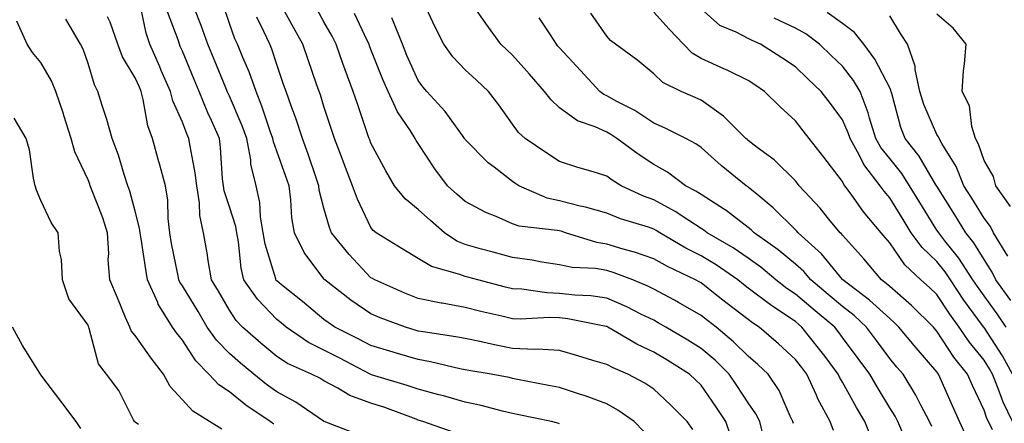
# Model space of a CAD drawing. Units: inches. Extents: x 1042403 to 1043848, y 7229258 to 7231898.
# Drawn here: x 1043024 to 1043232, y 7231682 to 7231767 of the extents above; entities that cross this region are included whole.
import ezdxf

# ---------------------------------------------------------------- set-up
doc = ezdxf.new("R2010")
doc.units = ezdxf.units.IN
doc.header["$MEASUREMENT"] = 0
doc.layers.add('Contour_10427229', color=7, linetype='Continuous', true_color=0xdd8d2f)

msp = doc.modelspace()

# ---------------------------------------------------------------- linework, layer by layer
at = {"layer": 'Contour_10427229'}
for points in [[(1043115.71, 7231679.57, 3027), (1043109.01, 7231681.92, 3027), (1043108.26, 7231682.13, 3027), (1043108.05, 7231682.19, 3027), (1043107.62, 7231682.35, 3027), (1043100.96, 7231684.83, 3027), (1043098.05, 7231685.78, 3027), (1043093.56, 7231687.43, 3027), (1043091.02, 7231688.94, 3027), (1043088.05, 7231690.48, 3027), (1043087.17, 7231691.05, 3027), (1043085.45, 7231691.92, 3027), (1043080.34, 7231694.2, 3027), (1043078.05, 7231695.67, 3027), (1043074.67, 7231698.54, 3027), (1043070.82, 7231701.92, 3027), (1043069.48, 7231703.35, 3027), (1043068.05, 7231705.51, 3027), (1043065.69, 7231709.55, 3027), (1043064.24, 7231711.92, 3027), (1043063.48, 7231716.49, 3027), (1043063.38, 7231717.25, 3027), (1043062.5, 7231721.92, 3027), (1043061.74, 7231725.61, 3027), (1043061.68, 7231728.29, 3027), (1043061.14, 7231731.92, 3027), (1043060.8, 7231734.66, 3027), (1043059.69, 7231740.28, 3027), (1043059.46, 7231741.92, 3027), (1043059.03, 7231742.9, 3027), (1043058.05, 7231745.41, 3027), (1043056.06, 7231749.93, 3027), (1043055.51, 7231751.92, 3027), (1043053.58, 7231756.38, 3027), (1043053.26, 7231757.13, 3027), (1043051.17, 7231761.92, 3027), (1043050.41, 7231764.28, 3027), (1043048.93, 7231771.05, 3027)], [(1043166.31, 7231680.18, 3024), (1043165.12, 7231681.92, 3024), (1043161.57, 7231685.45, 3024), (1043158.05, 7231688.74, 3024), (1043156.14, 7231690.01, 3024), (1043152.52, 7231691.92, 3024), (1043149.38, 7231693.26, 3024), (1043148.05, 7231694, 3024), (1043145.12, 7231694.86, 3024), (1043141.92, 7231695.8, 3024), (1043138.05, 7231696.93, 3024), (1043133.34, 7231697.21, 3024), (1043132.8, 7231697.17, 3024), (1043128.05, 7231697.4, 3024), (1043124.26, 7231698.12, 3024), (1043121.12, 7231698.85, 3024), (1043118.05, 7231699.48, 3024), (1043116.02, 7231699.88, 3024), (1043109.09, 7231700.89, 3024), (1043108.05, 7231701.08, 3024), (1043107.41, 7231701.28, 3024), (1043105.34, 7231701.92, 3024), (1043100.02, 7231703.89, 3024), (1043098.05, 7231704.72, 3024), (1043093.75, 7231707.63, 3024), (1043088.23, 7231711.92, 3024), (1043088.15, 7231712.01, 3024), (1043088.05, 7231712.13, 3024), (1043083.89, 7231717.77, 3024), (1043081.8, 7231721.92, 3024), (1043081.25, 7231725.13, 3024), (1043081.08, 7231728.89, 3024), (1043080.67, 7231731.92, 3024), (1043080, 7231733.86, 3024), (1043078.05, 7231739.22, 3024), (1043077.35, 7231741.21, 3024), (1043077.21, 7231741.92, 3024), (1043076.74, 7231743.24, 3024), (1043074.92, 7231748.8, 3024), (1043073.67, 7231751.92, 3024), (1043072.19, 7231756.07, 3024), (1043070.86, 7231759.11, 3024), (1043069.73, 7231761.92, 3024), (1043069.2, 7231763.07, 3024), (1043068.05, 7231766.31, 3024), (1043066.6, 7231770.47, 3024)], [(1043181.31, 7231678.65, 3022), (1043180.49, 7231681.92, 3022), (1043179.67, 7231683.54, 3022), (1043178.05, 7231685.87, 3022), (1043175.65, 7231689.53, 3022), (1043173.99, 7231691.92, 3022), (1043171, 7231694.88, 3022), (1043168.05, 7231697.39, 3022), (1043165.26, 7231699.12, 3022), (1043160.55, 7231701.92, 3022), (1043158.97, 7231702.84, 3022), (1043158.05, 7231703.36, 3022), (1043155.28, 7231704.68, 3022), (1043152.33, 7231706.19, 3022), (1043148.05, 7231708.06, 3022), (1043144.65, 7231708.52, 3022), (1043141.29, 7231708.68, 3022), (1043138.05, 7231709.05, 3022), (1043135.3, 7231709.17, 3022), (1043130.02, 7231709.96, 3022), (1043128.05, 7231710.05, 3022), (1043126.55, 7231710.42, 3022), (1043120.67, 7231711.92, 3022), (1043118.6, 7231712.48, 3022), (1043118.05, 7231712.63, 3022), (1043116.88, 7231713.1, 3022), (1043110.9, 7231714.76, 3022), (1043108.05, 7231716.46, 3022), (1043104.67, 7231718.53, 3022), (1043099.16, 7231721.92, 3022), (1043098.54, 7231722.42, 3022), (1043098.05, 7231723.05, 3022), (1043095.18, 7231729.04, 3022), (1043094.16, 7231731.92, 3022), (1043092.44, 7231736.32, 3022), (1043091.7, 7231738.28, 3022), (1043090.28, 7231741.92, 3022), (1043089.73, 7231743.59, 3022), (1043088.05, 7231748.7, 3022), (1043087.31, 7231751.18, 3022), (1043087.05, 7231751.92, 3022), (1043086.53, 7231753.45, 3022), (1043084.75, 7231758.63, 3022), (1043083.62, 7231761.92, 3022), (1043081.64, 7231765.51, 3022), (1043078.25, 7231771.73, 3022)], [(1043187.62, 7231681.48, 3021), (1043187.5, 7231681.92, 3021), (1043186.96, 7231683.02, 3021), (1043184.57, 7231688.43, 3021), (1043182.29, 7231691.92, 3021), (1043180.08, 7231693.96, 3021), (1043178.05, 7231695.75, 3021), (1043174.94, 7231698.81, 3021), (1043171.23, 7231701.92, 3021), (1043169.42, 7231703.29, 3021), (1043168.05, 7231704.36, 3021), (1043163.25, 7231707.13, 3021), (1043162.37, 7231707.6, 3021), (1043158.05, 7231709.99, 3021), (1043156.74, 7231710.62, 3021), (1043153.6, 7231711.92, 3021), (1043149.59, 7231713.46, 3021), (1043148.05, 7231713.94, 3021), (1043145.65, 7231714.32, 3021), (1043140.71, 7231714.59, 3021), (1043138.05, 7231715.14, 3021), (1043134.26, 7231715.71, 3021), (1043132.21, 7231716.09, 3021), (1043128.05, 7231716.67, 3021), (1043123.93, 7231717.8, 3021), (1043121.49, 7231718.48, 3021), (1043118.05, 7231719.44, 3021), (1043116.27, 7231720.14, 3021), (1043113.64, 7231721.92, 3021), (1043110.65, 7231724.53, 3021), (1043108.05, 7231726.86, 3021), (1043105.28, 7231729.16, 3021), (1043103.05, 7231731.92, 3021), (1043101.19, 7231735.06, 3021), (1043098.05, 7231740.91, 3021), (1043097.78, 7231741.64, 3021), (1043097.66, 7231741.92, 3021), (1043097.46, 7231742.51, 3021), (1043095.24, 7231749.1, 3021), (1043094.3, 7231751.92, 3021), (1043092.6, 7231756.46, 3021), (1043092.11, 7231757.86, 3021), (1043090.65, 7231761.92, 3021), (1043089.79, 7231763.67, 3021), (1043088.05, 7231766.71, 3021), (1043086.19, 7231770.07, 3021)], [(1043211.02, 7231678.94, 3018), (1043209.75, 7231681.92, 3018), (1043209.16, 7231683.03, 3018), (1043208.05, 7231684.79, 3018), (1043205.35, 7231689.22, 3018), (1043203.83, 7231691.92, 3018), (1043201.37, 7231695.24, 3018), (1043198.05, 7231699.74, 3018), (1043197.11, 7231700.98, 3018), (1043196.37, 7231701.92, 3018), (1043191.82, 7231705.7, 3018), (1043188.05, 7231708.88, 3018), (1043186.23, 7231710.1, 3018), (1043183.91, 7231711.92, 3018), (1043180.73, 7231714.6, 3018), (1043178.05, 7231716.53, 3018), (1043174.83, 7231718.7, 3018), (1043169.36, 7231721.92, 3018), (1043168.64, 7231722.5, 3018), (1043168.05, 7231722.86, 3018), (1043165.45, 7231724.52, 3018), (1043162.56, 7231726.43, 3018), (1043158.05, 7231728.94, 3018), (1043155.84, 7231729.71, 3018), (1043151.08, 7231731.92, 3018), (1043149.2, 7231733.07, 3018), (1043148.05, 7231733.91, 3018), (1043145.14, 7231734.83, 3018), (1043141.9, 7231735.77, 3018), (1043138.05, 7231737.08, 3018), (1043135.1, 7231738.97, 3018), (1043130.76, 7231741.92, 3018), (1043129.34, 7231743.21, 3018), (1043128.05, 7231744.97, 3018), (1043125.16, 7231749.04, 3018), (1043122.99, 7231751.92, 3018), (1043120.45, 7231754.32, 3018), (1043118.05, 7231756.51, 3018), (1043115.41, 7231759.28, 3018), (1043113.46, 7231761.92, 3018), (1043111.64, 7231765.52, 3018), (1043109.26, 7231770.72, 3018)], [(1043216.94, 7231680.82, 3017), (1043216.47, 7231681.92, 3017), (1043214.65, 7231685.33, 3017), (1043213.58, 7231687.44, 3017), (1043210.86, 7231691.92, 3017), (1043209.55, 7231693.42, 3017), (1043208.05, 7231695.26, 3017), (1043205.22, 7231699.09, 3017), (1043203.13, 7231701.92, 3017), (1043200.49, 7231704.36, 3017), (1043198.05, 7231706.26, 3017), (1043194.96, 7231708.82, 3017), (1043191.29, 7231711.92, 3017), (1043189.81, 7231713.68, 3017), (1043188.05, 7231715.3, 3017), (1043184.42, 7231718.3, 3017), (1043179.3, 7231721.92, 3017), (1043178.67, 7231722.54, 3017), (1043178.05, 7231723.05, 3017), (1043173.34, 7231726.63, 3017), (1043173.01, 7231726.88, 3017), (1043168.05, 7231730.04, 3017), (1043166.9, 7231730.77, 3017), (1043164.71, 7231731.92, 3017), (1043160.92, 7231734.79, 3017), (1043158.05, 7231736.42, 3017), (1043154.71, 7231738.57, 3017), (1043150.2, 7231741.92, 3017), (1043148.91, 7231742.79, 3017), (1043148.05, 7231743.27, 3017), (1043145.55, 7231744.43, 3017), (1043141.84, 7231745.7, 3017), (1043138.05, 7231748.46, 3017), (1043136.25, 7231750.12, 3017), (1043134.87, 7231751.92, 3017), (1043131.68, 7231755.55, 3017), (1043128.05, 7231759.61, 3017), (1043126.86, 7231760.74, 3017), (1043125.57, 7231761.92, 3017), (1043122.41, 7231766.29, 3017), (1043119.67, 7231770.29, 3017)], [(1043095.26, 7231679.13, 3028), (1043088.13, 7231681.92, 3028), (1043088.07, 7231681.94, 3028), (1043087.97, 7231681.99, 3028), (1043082.11, 7231685.99, 3028), (1043078.05, 7231688.21, 3028), (1043075.86, 7231689.72, 3028), (1043073.19, 7231691.92, 3028), (1043070.41, 7231694.27, 3028), (1043068.05, 7231696.33, 3028), (1043065.28, 7231699.14, 3028), (1043063.32, 7231701.92, 3028), (1043061.37, 7231705.23, 3028), (1043058.05, 7231710.69, 3028), (1043057.54, 7231711.42, 3028), (1043057.33, 7231711.92, 3028), (1043057.17, 7231712.8, 3028), (1043055.78, 7231719.65, 3028), (1043055.41, 7231721.92, 3028), (1043055.02, 7231724.95, 3028), (1043054.94, 7231728.81, 3028), (1043054.46, 7231731.92, 3028), (1043053.11, 7231736.85, 3028), (1043053.09, 7231736.96, 3028), (1043051.72, 7231741.92, 3028), (1043050.76, 7231744.63, 3028), (1043049.77, 7231750.19, 3028), (1043049.3, 7231751.92, 3028), (1043048.93, 7231752.8, 3028), (1043048.05, 7231754.8, 3028), (1043045.39, 7231759.27, 3028), (1043044.36, 7231761.92, 3028), (1043042.74, 7231766.6, 3028), (1043042.21, 7231767.75, 3028)], [(1043138.05, 7231681.38, 3026), (1043137.68, 7231681.56, 3026), (1043136.33, 7231681.92, 3026), (1043129.42, 7231683.3, 3026), (1043128.05, 7231683.56, 3026), (1043125.9, 7231684.08, 3026), (1043121.41, 7231685.29, 3026), (1043118.05, 7231686.02, 3026), (1043113.44, 7231687.31, 3026), (1043112.41, 7231687.56, 3026), (1043108.05, 7231688.72, 3026), (1043105.69, 7231689.55, 3026), (1043098.17, 7231691.8, 3026), (1043097.99, 7231691.86, 3026), (1043097.89, 7231691.92, 3026), (1043091.41, 7231695.29, 3026), (1043088.05, 7231697, 3026), (1043084.79, 7231698.65, 3026), (1043080.04, 7231701.92, 3026), (1043078.97, 7231702.83, 3026), (1043078.05, 7231703.56, 3026), (1043073.99, 7231707.85, 3026), (1043071.12, 7231711.92, 3026), (1043070.55, 7231714.43, 3026), (1043069.96, 7231720.01, 3026), (1043069.61, 7231721.92, 3026), (1043069.4, 7231723.27, 3026), (1043068.05, 7231727.4, 3026), (1043066.92, 7231730.8, 3026), (1043066.76, 7231731.92, 3026), (1043066.57, 7231733.39, 3026), (1043066.17, 7231740.04, 3026), (1043065.9, 7231741.92, 3026), (1043064.2, 7231745.76, 3026), (1043063.48, 7231747.35, 3026), (1043061.6, 7231751.92, 3026), (1043060.57, 7231754.44, 3026), (1043058.05, 7231760.46, 3026), (1043057.62, 7231761.48, 3026), (1043057.42, 7231761.92, 3026), (1043057.13, 7231762.85, 3026), (1043054.91, 7231768.78, 3026)], [(1043155.9, 7231679.78, 3025), (1043153.83, 7231681.92, 3025), (1043150.41, 7231684.28, 3025), (1043148.05, 7231685.62, 3025), (1043143.46, 7231687.34, 3025), (1043142.29, 7231687.68, 3025), (1043138.05, 7231689.09, 3025), (1043135.69, 7231689.56, 3025), (1043129.14, 7231690.83, 3025), (1043128.05, 7231691.04, 3025), (1043127.35, 7231691.21, 3025), (1043123.5, 7231691.92, 3025), (1043118.83, 7231692.69, 3025), (1043118.05, 7231692.85, 3025), (1043116.9, 7231693.08, 3025), (1043110.67, 7231694.54, 3025), (1043108.05, 7231695.02, 3025), (1043103.64, 7231696.33, 3025), (1043102.74, 7231696.6, 3025), (1043098.05, 7231698.02, 3025), (1043095.47, 7231699.35, 3025), (1043090.39, 7231701.92, 3025), (1043088.99, 7231702.86, 3025), (1043088.05, 7231703.56, 3025), (1043083.5, 7231707.37, 3025), (1043079.1, 7231710.87, 3025), (1043078.05, 7231711.71, 3025), (1043077.95, 7231711.82, 3025), (1043077.87, 7231711.92, 3025), (1043077.84, 7231712.14, 3025), (1043075.63, 7231719.51, 3025), (1043075.18, 7231721.92, 3025), (1043074.63, 7231725.34, 3025), (1043074.5, 7231728.37, 3025), (1043073.73, 7231731.92, 3025), (1043072.6, 7231736.47, 3025), (1043072.54, 7231737.43, 3025), (1043071.72, 7231741.92, 3025), (1043070.75, 7231744.62, 3025), (1043068.05, 7231750.88, 3025), (1043067.72, 7231751.6, 3025), (1043067.58, 7231751.92, 3025), (1043067.27, 7231752.7, 3025), (1043064.83, 7231758.7, 3025), (1043063.48, 7231761.92, 3025), (1043062.03, 7231765.9, 3025), (1043060.67, 7231769.3, 3025)], [(1043174.48, 7231678.34, 3023), (1043173.28, 7231681.92, 3023), (1043171.19, 7231685.07, 3023), (1043168.05, 7231689.58, 3023), (1043166.88, 7231690.75, 3023), (1043165.61, 7231691.92, 3023), (1043160.96, 7231694.82, 3023), (1043158.05, 7231696.57, 3023), (1043154.42, 7231698.28, 3023), (1043148.25, 7231701.92, 3023), (1043148.05, 7231702.02, 3023), (1043147.93, 7231702.03, 3023), (1043139.81, 7231703.68, 3023), (1043138.05, 7231703.88, 3023), (1043136, 7231703.96, 3023), (1043129.71, 7231703.57, 3023), (1043128.05, 7231703.66, 3023), (1043125.76, 7231704.21, 3023), (1043121.37, 7231705.23, 3023), (1043118.05, 7231706.05, 3023), (1043113.11, 7231706.98, 3023), (1043112.95, 7231707.02, 3023), (1043108.05, 7231708, 3023), (1043105.24, 7231709.11, 3023), (1043098.83, 7231711.92, 3023), (1043098.34, 7231712.21, 3023), (1043098.05, 7231712.4, 3023), (1043093.44, 7231717.31, 3023), (1043089.71, 7231721.92, 3023), (1043089.22, 7231723.08, 3023), (1043088.05, 7231727.13, 3023), (1043087.09, 7231730.97, 3023), (1043086.98, 7231731.92, 3023), (1043086.41, 7231733.57, 3023), (1043084.71, 7231738.58, 3023), (1043083.54, 7231741.92, 3023), (1043082.19, 7231746.05, 3023), (1043081.12, 7231748.84, 3023), (1043080.04, 7231751.92, 3023), (1043079.53, 7231753.4, 3023), (1043078.05, 7231757.63, 3023), (1043077.01, 7231760.88, 3023), (1043076.59, 7231761.92, 3023), (1043075.35, 7231764.61, 3023), (1043073.83, 7231767.7, 3023)], [(1043196.14, 7231680.01, 3020), (1043195.41, 7231681.92, 3020), (1043192.82, 7231686.69, 3020), (1043192.5, 7231687.47, 3020), (1043190.49, 7231691.92, 3020), (1043189.44, 7231693.31, 3020), (1043188.05, 7231695.05, 3020), (1043184.48, 7231698.35, 3020), (1043180.39, 7231701.92, 3020), (1043178.97, 7231702.84, 3020), (1043178.05, 7231703.55, 3020), (1043173.28, 7231707.15, 3020), (1043171.06, 7231708.92, 3020), (1043168.05, 7231711.28, 3020), (1043167.64, 7231711.51, 3020), (1043166.88, 7231711.92, 3020), (1043160.9, 7231714.77, 3020), (1043158.05, 7231716.38, 3020), (1043153.93, 7231717.81, 3020), (1043151.55, 7231718.43, 3020), (1043148.05, 7231719.5, 3020), (1043145.96, 7231719.83, 3020), (1043139.3, 7231721.92, 3020), (1043138.36, 7231722.24, 3020), (1043138.05, 7231722.32, 3020), (1043137.52, 7231722.44, 3020), (1043129.48, 7231723.36, 3020), (1043128.05, 7231723.82, 3020), (1043124.61, 7231725.36, 3020), (1043122.39, 7231726.26, 3020), (1043118.05, 7231728.54, 3020), (1043116.25, 7231730.12, 3020), (1043114.24, 7231731.92, 3020), (1043111.59, 7231735.46, 3020), (1043108.05, 7231740.86, 3020), (1043107.64, 7231741.52, 3020), (1043107.42, 7231741.92, 3020), (1043106.41, 7231743.56, 3020), (1043103.69, 7231747.56, 3020), (1043101.66, 7231751.92, 3020), (1043100.57, 7231754.44, 3020), (1043098.05, 7231760.84, 3020), (1043097.74, 7231761.62, 3020), (1043097.64, 7231761.92, 3020), (1043097.23, 7231762.74, 3020), (1043094.55, 7231768.43, 3020)], [(1043229.83, 7231680.14, 3015), (1043228.97, 7231681.92, 3015), (1043228.66, 7231682.54, 3015), (1043228.05, 7231684.29, 3015), (1043225.61, 7231689.49, 3015), (1043224.51, 7231691.92, 3015), (1043221.64, 7231695.52, 3015), (1043218.05, 7231701.05, 3015), (1043217.64, 7231701.52, 3015), (1043217.33, 7231701.92, 3015), (1043212.64, 7231706.51, 3015), (1043208.05, 7231710.5, 3015), (1043207.31, 7231711.19, 3015), (1043206.33, 7231711.92, 3015), (1043202.52, 7231716.4, 3015), (1043198.05, 7231721.4, 3015), (1043197.82, 7231721.69, 3015), (1043197.56, 7231721.92, 3015), (1043195.16, 7231724.8, 3015), (1043193.26, 7231727.13, 3015), (1043188.87, 7231731.92, 3015), (1043188.52, 7231732.39, 3015), (1043188.05, 7231732.97, 3015), (1043183.52, 7231737.39, 3015), (1043179.94, 7231740.03, 3015), (1043178.05, 7231741.48, 3015), (1043177.82, 7231741.68, 3015), (1043177.54, 7231741.92, 3015), (1043172.82, 7231746.7, 3015), (1043168.05, 7231750.05, 3015), (1043166.8, 7231750.66, 3015), (1043163.81, 7231751.92, 3015), (1043159.92, 7231753.8, 3015), (1043158.05, 7231755.66, 3015), (1043154.63, 7231758.5, 3015), (1043149.92, 7231761.92, 3015), (1043148.85, 7231762.72, 3015), (1043148.05, 7231763.62, 3015), (1043144.65, 7231768.51, 3015)], [(1043234.07, 7231681.92, 3014), (1043232.09, 7231685.96, 3014), (1043231.06, 7231688.9, 3014), (1043229.85, 7231691.92, 3014), (1043229.2, 7231693.07, 3014), (1043228.05, 7231694.87, 3014), (1043224.89, 7231698.76, 3014), (1043222.76, 7231701.92, 3014), (1043220.76, 7231704.64, 3014), (1043218.05, 7231708.81, 3014), (1043216.49, 7231710.35, 3014), (1043214.65, 7231711.92, 3014), (1043211.25, 7231715.13, 3014), (1043208.05, 7231719.81, 3014), (1043207.07, 7231720.95, 3014), (1043206.21, 7231721.92, 3014), (1043202.48, 7231726.36, 3014), (1043199.85, 7231730.13, 3014), (1043198.54, 7231731.92, 3014), (1043198.32, 7231732.2, 3014), (1043198.05, 7231732.77, 3014), (1043194.09, 7231737.95, 3014), (1043190.94, 7231741.92, 3014), (1043189.69, 7231743.57, 3014), (1043188.05, 7231745.71, 3014), (1043184.81, 7231748.68, 3014), (1043181.49, 7231751.92, 3014), (1043179.46, 7231753.32, 3014), (1043178.05, 7231754.21, 3014), (1043173.58, 7231756.39, 3014), (1043172.87, 7231756.74, 3014), (1043168.05, 7231758.93, 3014), (1043166.17, 7231760.04, 3014), (1043164.28, 7231761.92, 3014), (1043161.27, 7231765.14, 3014), (1043158.05, 7231768.76, 3014)], [(1043234.07, 7231691.92, 3013), (1043231.94, 7231695.8, 3013), (1043228.05, 7231701.81, 3013), (1043227.99, 7231701.87, 3013), (1043227.97, 7231701.92, 3013), (1043227.74, 7231702.22, 3013), (1043223.75, 7231707.62, 3013), (1043220.9, 7231711.92, 3013), (1043219.77, 7231713.65, 3013), (1043218.05, 7231715.8, 3013), (1043214.92, 7231718.79, 3013), (1043212.62, 7231721.92, 3013), (1043210.86, 7231724.74, 3013), (1043208.05, 7231729.35, 3013), (1043206.86, 7231730.74, 3013), (1043206.02, 7231731.92, 3013), (1043202.56, 7231736.44, 3013), (1043201.64, 7231738.32, 3013), (1043199.65, 7231741.92, 3013), (1043199.26, 7231743.14, 3013), (1043198.05, 7231745.89, 3013), (1043195.47, 7231749.34, 3013), (1043193.48, 7231751.92, 3013), (1043190.69, 7231754.57, 3013), (1043188.05, 7231757.12, 3013), (1043185.18, 7231759.05, 3013), (1043180.65, 7231761.92, 3013), (1043178.85, 7231762.73, 3013), (1043178.05, 7231763.12, 3013), (1043175.47, 7231764.5, 3013), (1043172.05, 7231765.93, 3013), (1043168.05, 7231769.45, 3013)], [(1043233.69, 7231707.56, 3011), (1043230.57, 7231711.92, 3011), (1043229.73, 7231713.6, 3011), (1043228.05, 7231716.24, 3011), (1043225.88, 7231719.76, 3011), (1043224.2, 7231721.92, 3011), (1043221.84, 7231725.72, 3011), (1043218.05, 7231731.79, 3011), (1043218.01, 7231731.87, 3011), (1043217.97, 7231731.92, 3011), (1043217.84, 7231732.13, 3011), (1043214.28, 7231738.15, 3011), (1043211.33, 7231741.92, 3011), (1043210.41, 7231744.29, 3011), (1043208.52, 7231751.46, 3011), (1043208.36, 7231751.92, 3011), (1043208.3, 7231752.17, 3011), (1043208.05, 7231752.67, 3011), (1043204.89, 7231758.77, 3011), (1043202.52, 7231761.92, 3011), (1043200.57, 7231764.45, 3011), (1043198.05, 7231766.33, 3011), (1043194.79, 7231768.67, 3011)], [(1043233.05, 7231716.93, 3010), (1043230.04, 7231721.92, 3010), (1043229.42, 7231723.29, 3010), (1043228.05, 7231725.05, 3010), (1043225.43, 7231729.29, 3010), (1043223.79, 7231731.92, 3010), (1043222.11, 7231735.97, 3010), (1043219.07, 7231740.9, 3010), (1043218.5, 7231741.92, 3010), (1043218.4, 7231742.27, 3010), (1043218.05, 7231742.8, 3010), (1043215.28, 7231749.16, 3010), (1043214.4, 7231751.92, 3010), (1043213.42, 7231756.55, 3010), (1043213.42, 7231757.29, 3010), (1043211.78, 7231761.92, 3010), (1043210.35, 7231764.21, 3010), (1043208.05, 7231767.93, 3010)], [(1043233.66, 7231727.52, 3009), (1043230.51, 7231731.92, 3009), (1043230.02, 7231733.9, 3009), (1043228.05, 7231737.28, 3009), (1043226.9, 7231740.76, 3009), (1043226.25, 7231741.92, 3009), (1043225.47, 7231744.5, 3009), (1043224.98, 7231748.86, 3009), (1043223.38, 7231751.92, 3009), (1043223.67, 7231756.29, 3009), (1043223.93, 7231757.8, 3009), (1043224.28, 7231761.92, 3009), (1043221.49, 7231765.35, 3009), (1043218.05, 7231768.3, 3009)], [(1043066.41, 7231680.29, 3030), (1043063.81, 7231681.92, 3030), (1043060.24, 7231684.11, 3030), (1043058.05, 7231686.46, 3030), (1043055.45, 7231689.32, 3030), (1043054.05, 7231691.92, 3030), (1043051.45, 7231695.33, 3030), (1043048.05, 7231700.12, 3030), (1043047.23, 7231701.1, 3030), (1043046.88, 7231701.92, 3030), (1043046.02, 7231703.96, 3030), (1043044.28, 7231708.15, 3030), (1043042.64, 7231711.92, 3030), (1043042.35, 7231716.23, 3030), (1043042.44, 7231717.54, 3030), (1043042.21, 7231721.92, 3030), (1043041.21, 7231725.08, 3030), (1043038.79, 7231731.18, 3030), (1043038.52, 7231731.92, 3030), (1043038.4, 7231732.27, 3030), (1043038.05, 7231733.14, 3030), (1043035.22, 7231739.08, 3030), (1043034.5, 7231741.92, 3030), (1043032.93, 7231746.81, 3030), (1043032.84, 7231747.14, 3030), (1043031.25, 7231751.92, 3030), (1043030.32, 7231754.18, 3030), (1043028.05, 7231758.03, 3030), (1043026.31, 7231760.17, 3030), (1043025.16, 7231761.92, 3030), (1043022.97, 7231766.84, 3030)], [(1043077.42, 7231681.3, 3029), (1043076.66, 7231681.92, 3029), (1043071.49, 7231685.37, 3029), (1043068.05, 7231688.15, 3029), (1043065.8, 7231689.67, 3029), (1043063.69, 7231691.92, 3029), (1043060.88, 7231694.75, 3029), (1043058.05, 7231699.12, 3029), (1043056.84, 7231700.71, 3029), (1043055.96, 7231701.92, 3029), (1043052.93, 7231706.81, 3029), (1043052.82, 7231707.16, 3029), (1043050.67, 7231711.92, 3029), (1043050.28, 7231714.15, 3029), (1043049.32, 7231720.64, 3029), (1043049.1, 7231721.92, 3029), (1043048.99, 7231722.87, 3029), (1043048.05, 7231726.53, 3029), (1043046.9, 7231730.77, 3029), (1043046.49, 7231731.92, 3029), (1043045.71, 7231734.27, 3029), (1043044.5, 7231738.37, 3029), (1043043.17, 7231741.92, 3029), (1043042.07, 7231745.94, 3029), (1043041.06, 7231748.9, 3029), (1043040.16, 7231751.92, 3029), (1043039.44, 7231753.3, 3029), (1043038.05, 7231757.84, 3029), (1043037, 7231760.88, 3029), (1043036.45, 7231761.92, 3029), (1043034.28, 7231765.68, 3029), (1043033.36, 7231767.24, 3029)], [(1043204.28, 7231678.15, 3019), (1043202.78, 7231681.92, 3019), (1043201.02, 7231684.88, 3019), (1043198.05, 7231690.21, 3019), (1043197.42, 7231691.29, 3019), (1043197.13, 7231691.92, 3019), (1043194.32, 7231695.65, 3019), (1043193.23, 7231697.11, 3019), (1043189.44, 7231701.92, 3019), (1043188.67, 7231702.55, 3019), (1043188.05, 7231703.08, 3019), (1043184.53, 7231705.44, 3019), (1043182.74, 7231706.61, 3019), (1043178.05, 7231710.21, 3019), (1043177.07, 7231710.94, 3019), (1043175.84, 7231711.92, 3019), (1043171.21, 7231715.09, 3019), (1043168.05, 7231717.03, 3019), (1043164.81, 7231718.67, 3019), (1043159.28, 7231721.92, 3019), (1043158.54, 7231722.41, 3019), (1043158.05, 7231722.68, 3019), (1043156.88, 7231723.09, 3019), (1043150.98, 7231724.86, 3019), (1043148.05, 7231726.07, 3019), (1043143.52, 7231727.38, 3019), (1043142.37, 7231727.6, 3019), (1043138.05, 7231728.68, 3019), (1043135.43, 7231729.29, 3019), (1043129.4, 7231731.92, 3019), (1043128.58, 7231732.44, 3019), (1043128.05, 7231732.79, 3019), (1043124.14, 7231735.82, 3019), (1043122.89, 7231736.76, 3019), (1043118.05, 7231741.71, 3019), (1043117.95, 7231741.82, 3019), (1043117.89, 7231741.92, 3019), (1043117.44, 7231742.53, 3019), (1043113.81, 7231747.67, 3019), (1043109.91, 7231751.92, 3019), (1043109.01, 7231752.87, 3019), (1043108.05, 7231754.21, 3019), (1043105.67, 7231759.55, 3019), (1043104.71, 7231761.92, 3019), (1043102.84, 7231766.71, 3019), (1043102.44, 7231767.53, 3019)], [(1043224.46, 7231678.34, 3016), (1043222.87, 7231681.92, 3016), (1043221.35, 7231685.22, 3016), (1043218.66, 7231691.31, 3016), (1043218.38, 7231691.92, 3016), (1043218.23, 7231692.11, 3016), (1043218.05, 7231692.39, 3016), (1043213.64, 7231697.51, 3016), (1043209.98, 7231701.92, 3016), (1043209.01, 7231702.88, 3016), (1043208.05, 7231703.72, 3016), (1043203.77, 7231707.65, 3016), (1043198.11, 7231711.92, 3016), (1043198.09, 7231711.95, 3016), (1043198.05, 7231711.99, 3016), (1043193.58, 7231717.45, 3016), (1043188.64, 7231721.92, 3016), (1043188.36, 7231722.24, 3016), (1043188.05, 7231722.58, 3016), (1043183.36, 7231727.23, 3016), (1043179.83, 7231730.14, 3016), (1043178.05, 7231731.63, 3016), (1043177.87, 7231731.75, 3016), (1043177.6, 7231731.92, 3016), (1043172.31, 7231736.18, 3016), (1043168.05, 7231740.04, 3016), (1043166.96, 7231740.83, 3016), (1043164.83, 7231741.92, 3016), (1043160.32, 7231744.19, 3016), (1043158.05, 7231745.19, 3016), (1043153.97, 7231747.84, 3016), (1043150.2, 7231749.76, 3016), (1043148.05, 7231750.95, 3016), (1043147.39, 7231751.26, 3016), (1043146.55, 7231751.92, 3016), (1043142.46, 7231756.34, 3016), (1043138.05, 7231761.13, 3016), (1043137.68, 7231761.55, 3016), (1043137.35, 7231761.92, 3016), (1043136.08, 7231763.89, 3016), (1043133.69, 7231767.56, 3016)], [(1043232.74, 7231701.92, 3012), (1043230.84, 7231704.71, 3012), (1043228.05, 7231708.58, 3012), (1043226.62, 7231710.5, 3012), (1043225.69, 7231711.92, 3012), (1043222.68, 7231716.56, 3012), (1043219.73, 7231720.24, 3012), (1043218.42, 7231721.92, 3012), (1043218.28, 7231722.14, 3012), (1043218.05, 7231722.51, 3012), (1043214.44, 7231728.32, 3012), (1043212.23, 7231731.92, 3012), (1043210.61, 7231734.48, 3012), (1043208.05, 7231737.65, 3012), (1043206.16, 7231740.03, 3012), (1043205.1, 7231741.92, 3012), (1043203.75, 7231746.21, 3012), (1043203.48, 7231747.35, 3012), (1043201.74, 7231751.92, 3012), (1043200.39, 7231754.26, 3012), (1043198.05, 7231757.25, 3012), (1043195.65, 7231759.52, 3012), (1043193.17, 7231761.92, 3012), (1043190.24, 7231764.12, 3012), (1043188.05, 7231765.34, 3012), (1043183.56, 7231767.43, 3012)], [(1043048.73, 7231681.24, 3031), (1043048.05, 7231681.76, 3031), (1043047.97, 7231681.84, 3031), (1043047.91, 7231681.92, 3031), (1043047.72, 7231682.24, 3031), (1043044.59, 7231688.45, 3031), (1043042, 7231691.92, 3031), (1043040.26, 7231694.14, 3031), (1043038.32, 7231701.64, 3031), (1043038.21, 7231701.92, 3031), (1043038.17, 7231702.04, 3031), (1043038.05, 7231702.29, 3031), (1043034.01, 7231707.88, 3031), (1043032.62, 7231711.92, 3031), (1043032.39, 7231716.26, 3031), (1043032.01, 7231717.96, 3031), (1043031.72, 7231721.92, 3031), (1043030.24, 7231724.1, 3031), (1043028.05, 7231728.75, 3031), (1043027.11, 7231730.97, 3031), (1043026.86, 7231731.92, 3031), (1043026.49, 7231733.48, 3031), (1043025.65, 7231739.52, 3031), (1043024.94, 7231741.92, 3031), (1043022.37, 7231746.24, 3031)], [(1043036.51, 7231680.38, 3032), (1043035.55, 7231681.92, 3032), (1043032.31, 7231686.17, 3032), (1043028.05, 7231691.79, 3032), (1043027.99, 7231691.86, 3032), (1043027.95, 7231691.92, 3032), (1043027.8, 7231692.17, 3032), (1043024.16, 7231698.03, 3032), (1043022.05, 7231701.92, 3032)]]:
    msp.add_polyline3d(points, dxfattribs=at)

doc.saveas('drawing.dxf')
